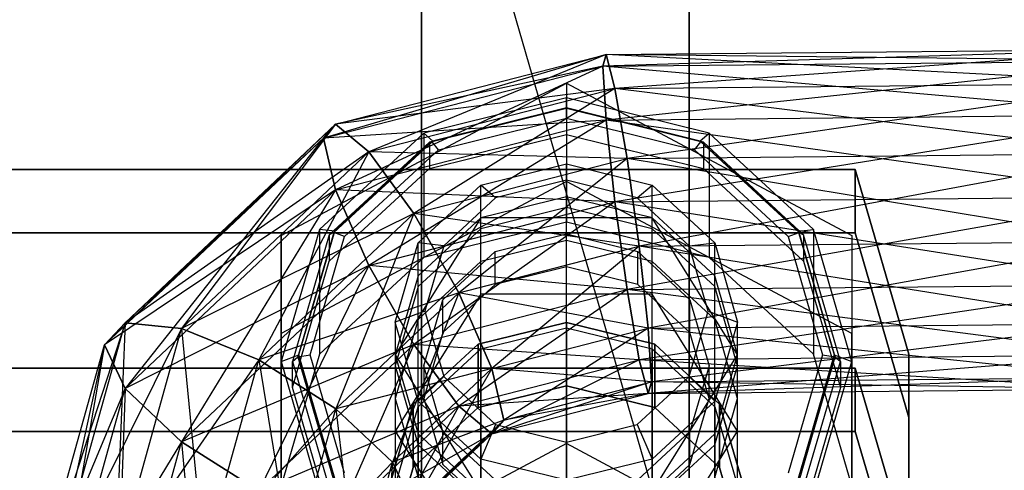
# Model space of a CAD drawing. Extents: x -3050 to 3050, y -1886 to 1880.
# Drawn here: x -1012 to -994, y -381 to -373 of the extents above; entities that cross this region are included whole.
import ezdxf

# ---------------------------------------------------------------- set-up
doc = ezdxf.new("R2010")
doc.units = 0

msp = doc.modelspace()

# ---------------------------------------------------------------- linework, layer by layer
at = {"color": 0}
for p, q in [((-1000, -293.449314, 1208.449314), (-1000, -383.410006, 1073.813624)), ((-1000, -383.410006, 756.186376), (-1000, -293.449314, 621.550686)), ((-1004.689111, -305.823683, 1220.823683), (-1004.689111, -399.577898, 1080.510584)), ((-1004.689111, -399.577898, 749.489415), (-1004.689111, -305.823683, 609.176317)), ((-1004.689111, -367.242114, 1067.116664), (-1000, -383.410006, 1073.813624)), ((-1004.689111, -367.242114, 1067.116664), (-1004.689111, -397.5, 915)), ((-1004.689111, -397.5, 915), (-1004.689111, -367.242114, 762.883336)), ((-1004.689111, -367.242114, 762.883336), (-1000, -383.410006, 756.186376)), ((-1001.455446, -373.554917, 1071.355101), (-1006.406483, -375.02054, 1070.338594)), ((-1006.19467, -374.777408, 758.138526), (-1001.455446, -373.554917, 758.644899)), ((-1006.19467, -374.777408, 1071.861474), (-1001.455446, -373.554917, 1071.355101)), ((-1001.455446, -373.554917, 758.644899), (-1005.615985, -375.261211, 756.74958)), ((-991.771891, -373.461227, 1071.316293), (-1001.512567, -373.758145, 1069.815693)), ((-1001.455446, -373.554917, 758.644899), (-1001.512567, -373.758145, 760.184307)), ((-1001.512567, -373.758145, 1069.815693), (-1001.455446, -373.554917, 1071.355101)), ((-1001.455446, -373.554917, 758.644899), (-991.771891, -373.461227, 758.683707)), ((-1001.455446, -373.554917, 1071.355101), (-991.771891, -373.461227, 1071.316293)), ((-1001.299391, -374.147737, 757.210795), (-1001.455446, -373.554917, 758.644899)), ((-991.723188, -373.663431, 760.223539), (-1001.455446, -373.554917, 758.644899)), ((-1001.455446, -373.554917, 1071.355101), (-1001.299391, -374.147737, 1072.789205)), ((-991.904949, -374.056844, 1072.751555), (-1001.455446, -373.554917, 1071.355101)), ((-991.771891, -373.461227, 758.683707), (-1001.299391, -374.147737, 757.210795)), ((-1001.512567, -373.758145, 760.184307), (-991.723188, -373.663431, 760.223539)), ((-1001.512567, -373.758145, 1069.815693), (-991.723188, -373.663431, 1069.776461)), ((-991.723188, -373.663431, 1069.776461), (-1001.455446, -374.702967, 1068.583463)), ((-1006.406483, -375.02054, 759.661406), (-1001.512567, -373.758145, 760.184307)), ((-1006.406483, -375.02054, 1070.338594), (-1001.512567, -373.758145, 1069.815693)), ((-1001.512567, -373.758145, 760.184307), (-1006.19467, -374.777408, 758.138526)), ((-1001.512567, -373.758145, 1069.815693), (-1006.19467, -375.925459, 1069.089835)), ((-1001.512567, -373.758145, 760.184307), (-1001.455446, -374.702967, 761.416537)), ((-991.771891, -374.609277, 761.455345), (-1001.512567, -373.758145, 760.184307)), ((-1001.455446, -374.702967, 1068.583463), (-1001.512567, -373.758145, 1069.815693)), ((-1007.15, -376.724819, 747.590352), (-1002.15, -374.057809, 748.695064)), ((-1002.15, -374.057809, 748.695064), (-997.15, -376.724819, 747.590352)), ((-1002.15, -374.057809, 748.695064), (-1002.15, -375.779884, 752.852522)), ((-1001.299391, -374.147737, 757.210795), (-991.904949, -374.056844, 757.248445)), ((-1001.299391, -374.147737, 1072.789205), (-991.904949, -374.056844, 1072.751555)), ((-991.904949, -374.056844, 757.248445), (-1001.086215, -375.377761, 756.266264)), ((-1001.299391, -374.147737, 1072.789205), (-1006.19467, -374.777408, 1071.861474)), ((-1005.615985, -375.261211, 756.74958), (-1001.299391, -374.147737, 757.210795)), ((-1005.615985, -375.261211, 1073.25042), (-1001.299391, -374.147737, 1072.789205)), ((-1001.299391, -374.147737, 757.210795), (-1004.825488, -376.342313, 755.866733)), ((-1001.086215, -375.377761, 756.266264), (-1001.299391, -374.147737, 757.210795)), ((-1001.299391, -374.147737, 1072.789205), (-1001.086215, -375.377761, 1073.733736)), ((-992.086709, -375.290689, 1073.69767), (-1001.299391, -374.147737, 1072.789205)), ((-1002.15, -374.313212, 1082.709598), (-1004.65, -374.932094, 1082.965947)), ((-1002.15, -374.313212, 1082.709598), (-1002.15, -376.494508, 1077.443484)), ((-999.65, -374.932094, 1082.965947), (-1002.15, -374.313212, 1082.709598)), ((-1002.15, -374.485348, 1083.105617), (-1002.15, -374.313212, 1082.709598)), ((-1002.15, -374.497988, 747.213866), (-1004.55, -375.092115, 746.96777)), ((-1002.15, -374.500852, 746.983069), (-1004.504516, -375.083719, 746.741638)), ((-1004.494709, -375.065787, 1083.346042), (-1002.15, -374.485348, 1083.105617)), ((-1002.15, -374.485348, 1083.105617), (-999.805291, -375.065787, 1083.346042)), ((-1002.15, -374.497988, 747.213866), (-1002.15, -374.957208, 748.322521)), ((-999.75, -375.092115, 746.96777), (-1002.15, -374.497988, 747.213866)), ((-1002.15, -374.500852, 746.983069), (-1002.15, -374.497988, 747.213866)), ((-999.795484, -375.083719, 746.741638), (-1002.15, -374.500852, 746.983069)), ((-1002.15, -374.670124, 746.817847), (-1002.15, -374.500852, 746.983069)), ((-1001.455446, -374.702967, 761.416537), (-1006.406483, -375.02054, 759.661406)), ((-1006.19467, -375.925459, 760.910165), (-1001.455446, -374.702967, 761.416537)), ((-1006.19467, -375.925459, 1069.089835), (-1001.455446, -374.702967, 1068.583463)), ((-1001.455446, -374.702967, 1068.583463), (-1005.615985, -377.249692, 1068.449801)), ((-1004.394709, -375.225808, 746.587675), (-1002.15, -374.670124, 746.817847)), ((-1002.15, -374.670124, 746.817847), (-999.905291, -375.225808, 746.587675)), ((-1001.455446, -374.702967, 761.416537), (-991.771891, -374.609277, 761.455345)), ((-1001.455446, -374.702967, 1068.583463), (-991.771891, -374.609277, 1068.544655)), ((-1001.455446, -374.702967, 761.416537), (-1001.299391, -376.136219, 762.011414)), ((-991.904949, -376.045326, 762.049063), (-1001.455446, -374.702967, 761.416537)), ((-1001.299391, -376.136219, 1067.988586), (-1001.455446, -374.702967, 1068.583463)), ((-991.771891, -374.609277, 1068.544655), (-1001.299391, -376.136219, 1067.988586)), ((-1006.19467, -374.777408, 1071.861474), (-1010.247621, -378.644403, 1071.839647)), ((-1009.885108, -378.259095, 756.696364), (-1006.19467, -374.777408, 758.138526)), ((-1009.885108, -378.259095, 1073.303636), (-1006.19467, -374.777408, 1071.861474)), ((-1006.19467, -374.777408, 758.138526), (-1008.894701, -378.354465, 755.468312)), ((-1004.65, -374.932094, 1082.965947), (-1006.480127, -376.622911, 1083.666306)), ((-1006.19467, -374.777408, 758.138526), (-1006.406483, -375.02054, 759.661406)), ((-1006.406483, -375.02054, 1070.338594), (-1006.19467, -374.777408, 1071.861474)), ((-1005.615985, -375.261211, 756.74958), (-1006.19467, -374.777408, 758.138526)), ((-1006.19467, -374.777408, 1071.861474), (-1005.615985, -375.261211, 1073.25042)), ((-1004.65, -374.932094, 1082.965947), (-1004.65, -377.11339, 1077.699834)), ((-1004.494709, -375.065787, 1083.346042), (-1004.65, -374.932094, 1082.965947)), ((-999.805291, -375.065787, 1083.346042), (-999.65, -374.932094, 1082.965947)), ((-999.65, -374.932094, 1082.965947), (-999.65, -377.11339, 1077.699834)), ((-997.819873, -376.622911, 1083.666306), (-999.65, -374.932094, 1082.965947)), ((-1010.247621, -378.644403, 758.160353), (-1006.406483, -375.02054, 759.661406)), ((-1010.247621, -378.644403, 1071.839647), (-1006.406483, -375.02054, 1070.338594)), ((-1006.406483, -375.02054, 759.661406), (-1009.885108, -378.259095, 756.696364)), ((-1006.406483, -375.02054, 1070.338594), (-1009.885108, -379.407146, 1070.531997)), ((-1006.406483, -375.02054, 759.661406), (-1006.19467, -375.925459, 760.910165)), ((-1006.19467, -375.925459, 1069.089835), (-1006.406483, -375.02054, 1070.338594)), ((-1004.55, -375.092115, 746.96777), (-1006.306922, -376.715299, 746.295425)), ((-1004.504516, -375.083719, 746.741638), (-1006.228142, -376.676141, 746.082035)), ((-1006.211154, -376.651577, 1084.002898), (-1004.494709, -375.065787, 1083.346042)), ((-1004.55, -375.551335, 748.076426), (-1002.15, -374.957208, 748.322521)), ((-1004.504516, -375.083719, 746.741638), (-1004.55, -375.092115, 746.96777)), ((-1004.55, -375.092115, 746.96777), (-1004.55, -375.551335, 748.076426)), ((-1004.394709, -375.225808, 746.587675), (-1004.504516, -375.083719, 746.741638)), ((-1002.15, -374.957208, 748.322521), (-999.75, -375.551335, 748.076426)), ((-999.905291, -375.225808, 746.587675), (-999.795484, -375.083719, 746.741638)), ((-999.805291, -375.065787, 1083.346042), (-998.088846, -376.651577, 1084.002898)), ((-999.795484, -375.083719, 746.741638), (-999.75, -375.092115, 746.96777)), ((-998.071858, -376.676141, 746.082035), (-999.795484, -375.083719, 746.741638)), ((-999.75, -375.092115, 746.96777), (-999.75, -375.551335, 748.076426)), ((-997.993078, -376.715299, 746.295425), (-999.75, -375.092115, 746.96777)), ((-1005.615985, -375.261211, 1073.25042), (-1009.885108, -378.259095, 1073.303636)), ((-1008.894701, -378.354465, 755.468312), (-1005.615985, -375.261211, 756.74958)), ((-1008.894701, -378.354465, 1074.531688), (-1005.615985, -375.261211, 1073.25042)), ((-1005.615985, -375.261211, 756.74958), (-1007.541781, -378.904958, 754.805251)), ((-1006.037949, -376.743964, 745.958834), (-1004.394709, -375.225808, 746.587675)), ((-1004.825488, -376.342313, 755.866733), (-1005.615985, -375.261211, 756.74958)), ((-1005.615985, -375.261211, 1073.25042), (-1004.825488, -376.342313, 1074.133267)), ((-1001.086215, -375.377761, 1073.733736), (-1005.615985, -375.261211, 1073.25042)), ((-999.905291, -375.225808, 746.587675), (-998.262051, -376.743964, 745.958834)), ((-1004.825488, -376.342313, 755.866733), (-1001.086215, -375.377761, 756.266264)), ((-1004.825488, -376.342313, 1074.133267), (-1001.086215, -375.377761, 1073.733736)), ((-1001.086215, -375.377761, 756.266264), (-1004.03499, -377.731034, 755.726545)), ((-1001.086215, -375.377761, 756.266264), (-992.086709, -375.290689, 756.30233)), ((-1001.086215, -375.377761, 1073.733736), (-992.086709, -375.290689, 1073.69767)), ((-1000.87304, -376.915403, 756.064391), (-1001.086215, -375.377761, 756.266264)), ((-1001.086215, -375.377761, 1073.733736), (-1000.87304, -376.915403, 1073.935609)), ((-992.268469, -376.832152, 1073.901126), (-1001.086215, -375.377761, 1073.733736)), ((-992.086709, -375.290689, 756.30233), (-1000.87304, -376.915403, 756.064391)), ((-997.087822, -375.570628, 752.939199), (-1018.15, -375.570628, 752.939199)), ((-1018.15, -375.570628, 1077.060801), (-997.087822, -375.570628, 1077.060801)), ((-1006.306922, -377.174519, 747.404081), (-1004.55, -375.551335, 748.076426)), ((-1003.65, -375.84347, 744.708243), (-1002.15, -375.472141, 744.862052)), ((-1002.15, -382.934468, 762.877703), (-1002.15, -375.472141, 744.862052)), ((-1002.15, -375.472141, 744.862052), (-1000.65, -375.84347, 744.708243)), ((-1002.15, -375.759035, 744.202021), (-1002.15, -375.472141, 744.862052)), ((-999.75, -375.551335, 748.076426), (-997.993078, -377.174519, 747.404081)), ((-996.15, -378.804207, 751.599807), (-997.087822, -375.570628, 752.939199)), ((-997.087822, -376.68041, 755.61845), (-997.087822, -375.570628, 752.939199)), ((-997.087822, -375.570628, 1077.060801), (-996.15, -378.804207, 1078.400193)), ((-997.087822, -375.570628, 1077.060801), (-997.087822, -376.68041, 1074.38155)), ((-1002.15, -375.779884, 752.852522), (-1007.15, -378.446895, 751.74781)), ((-1002.15, -375.759035, 744.202021), (-1003.391181, -376.066292, 744.074751)), ((-1000.908819, -376.066292, 744.074751), (-1002.15, -375.759035, 744.202021)), ((-997.15, -378.446895, 751.74781), (-1002.15, -375.779884, 752.852522)), ((-1006.19467, -375.925459, 760.910165), (-1010.247621, -378.644403, 758.160353)), ((-1009.885108, -379.407146, 759.468003), (-1006.19467, -375.925459, 760.910165)), ((-1009.885108, -379.407146, 1070.531997), (-1006.19467, -375.925459, 1069.089835)), ((-1006.19467, -375.925459, 1069.089835), (-1008.894701, -380.342946, 1069.731069)), ((-1006.19467, -375.925459, 760.910165), (-1005.615985, -377.249692, 761.550199)), ((-1001.299391, -376.136219, 762.011414), (-1006.19467, -375.925459, 760.910165)), ((-1005.615985, -377.249692, 1068.449801), (-1006.19467, -375.925459, 1069.089835)), ((-1004.748076, -376.85796, 744.288027), (-1003.65, -375.84347, 744.708243)), ((-1003.65, -383.305797, 762.723893), (-1003.65, -375.84347, 744.708243)), ((-1003.391181, -376.066292, 744.074751), (-1003.65, -375.84347, 744.708243)), ((-1000.908819, -376.066292, 744.074751), (-1000.65, -375.84347, 744.708243)), ((-1000.65, -383.305797, 762.723893), (-1000.65, -375.84347, 744.708243)), ((-1000.65, -375.84347, 744.708243), (-999.551924, -376.85796, 744.288027)), ((-1005.615985, -377.249692, 761.550199), (-1001.299391, -376.136219, 762.011414)), ((-1005.615985, -377.249692, 1068.449801), (-1001.299391, -376.136219, 1067.988586)), ((-1001.299391, -376.136219, 1067.988586), (-1004.825488, -378.638413, 1068.589989)), ((-1003.391181, -376.066292, 744.074751), (-1004.299788, -376.905736, 743.727042)), ((-1002.15, -376.046166, 746.247871), (-1003.65, -376.417495, 746.094062)), ((-1000.65, -376.417495, 746.094062), (-1002.15, -376.046166, 746.247871)), ((-1002.15, -376.237508, 746.709811), (-1002.15, -376.046166, 746.247871)), ((-1001.299391, -376.136219, 762.011414), (-991.904949, -376.045326, 762.049063)), ((-1001.299391, -376.136219, 1067.988586), (-991.904949, -376.045326, 1067.950937)), ((-1001.299391, -376.136219, 762.011414), (-1001.086215, -377.673861, 761.809541)), ((-992.086709, -377.586789, 761.845608), (-1001.299391, -376.136219, 762.011414)), ((-1001.086215, -377.673861, 1068.190459), (-1001.299391, -376.136219, 1067.988586)), ((-991.904949, -376.045326, 1067.950937), (-1001.086215, -377.673861, 1068.190459)), ((-1000.000212, -376.905736, 743.727042), (-1000.908819, -376.066292, 744.074751)), ((-1002.15, -376.237508, 746.709811), (-1003.65, -376.608837, 746.556002)), ((-1000.65, -376.608837, 746.556002), (-1002.15, -376.237508, 746.709811)), ((-1004.825488, -376.342313, 1074.133267), (-1008.894701, -378.354465, 1074.531688)), ((-1007.541781, -378.904958, 754.805251), (-1004.825488, -376.342313, 755.866733)), ((-1007.541781, -378.904958, 1075.194749), (-1004.825488, -376.342313, 1074.133267)), ((-1004.825488, -376.342313, 755.866733), (-1006.18886, -379.76307, 754.884849)), ((-1003.65, -376.417495, 1083.905938), (-1005.15, -378.817805, 1084.900179)), ((-1004.03499, -377.731034, 755.726545), (-1004.825488, -376.342313, 755.866733)), ((-1004.825488, -376.342313, 1074.133267), (-1004.03499, -377.731034, 1074.273454)), ((-1000.87304, -376.915403, 1073.935609), (-1004.825488, -376.342313, 1074.133267)), ((-1003.65, -376.417495, 746.094062), (-1004.748076, -377.431986, 745.673846)), ((-1003.65, -376.608837, 746.556002), (-1003.65, -376.417495, 746.094062)), ((-1000.65, -376.417495, 1083.905938), (-1003.65, -376.417495, 1083.905938)), ((-1003.65, -377.756887, 1080.67236), (-1003.65, -376.417495, 1083.905938)), ((-999.551924, -377.431986, 745.673846), (-1000.65, -376.417495, 746.094062)), ((-1000.65, -376.608837, 746.556002), (-1000.65, -376.417495, 746.094062)), ((-999.15, -378.817805, 1084.900179), (-1000.65, -376.417495, 1083.905938)), ((-1000.65, -377.756887, 1080.67236), (-1000.65, -376.417495, 1083.905938)), ((-1006.480127, -376.622911, 1083.666306), (-1007.15, -378.93261, 1084.623015)), ((-1006.839417, -378.817805, 1084.900179), (-1006.211154, -376.651577, 1084.002898)), ((-1006.480127, -376.622911, 1083.666306), (-1006.480127, -378.804207, 1078.400193)), ((-1006.211154, -376.651577, 1084.002898), (-1006.480127, -376.622911, 1083.666306)), ((-1003.65, -376.608837, 746.556002), (-1004.748076, -377.623327, 746.135786)), ((-1002.15, -376.494508, 1077.443484), (-1004.65, -377.11339, 1077.699834)), ((-999.65, -377.11339, 1077.699834), (-1002.15, -376.494508, 1077.443484)), ((-999.551924, -377.623327, 746.135786), (-1000.65, -376.608837, 746.556002)), ((-998.088846, -376.651577, 1084.002898), (-997.819873, -376.622911, 1083.666306)), ((-998.088846, -376.651577, 1084.002898), (-997.460583, -378.817805, 1084.900179)), ((-997.819873, -376.622911, 1083.666306), (-997.819873, -378.804207, 1078.400193)), ((-997.15, -378.93261, 1084.623015), (-997.819873, -376.622911, 1083.666306)), ((-1015.15, -376.68041, 755.61845), (-997.087822, -376.68041, 755.61845)), ((-997.087822, -376.68041, 1074.38155), (-1015.15, -376.68041, 1074.38155)), ((-1007.15, -382.05884, 745.380929), (-1007.15, -376.724819, 747.590352)), ((-1007.15, -376.724819, 747.590352), (-1007.15, -378.446895, 751.74781)), ((-1006.306922, -376.715299, 746.295425), (-1006.95, -378.93261, 745.376985)), ((-1006.228142, -376.676141, 746.082035), (-1006.859032, -378.85143, 745.181001)), ((-1006.639417, -378.817805, 745.099821), (-1006.037949, -376.743964, 745.958834)), ((-1006.228142, -376.676141, 746.082035), (-1006.306922, -376.715299, 746.295425)), ((-1006.306922, -376.715299, 746.295425), (-1006.306922, -377.174519, 747.404081)), ((-1006.037949, -376.743964, 745.958834), (-1006.228142, -376.676141, 746.082035)), ((-1002.15, -376.811533, 748.095631), (-1003.65, -377.182862, 747.941821)), ((-1003.4, -377.008889, 746.390295), (-1002.15, -376.699448, 746.51847)), ((-1002.15, -377.273473, 747.904289), (-1002.15, -376.699448, 746.51847)), ((-1002.15, -376.699448, 746.51847), (-1000.9, -377.008889, 746.390295)), ((-1000.65, -377.182862, 747.941821), (-1002.15, -376.811533, 748.095631)), ((-1002.15, -378.342267, 751.791149), (-1002.15, -376.811533, 748.095631)), ((-1000.87304, -376.915403, 756.064391), (-992.268469, -376.832152, 756.098874)), ((-1000.87304, -376.915403, 1073.935609), (-992.268469, -376.832152, 1073.901126)), ((-992.268469, -376.832152, 756.098874), (-1000.716985, -378.348654, 756.659268)), ((-998.262051, -376.743964, 745.958834), (-998.071858, -376.676141, 746.082035)), ((-998.262051, -376.743964, 745.958834), (-997.660583, -378.817805, 745.099821)), ((-998.071858, -376.676141, 746.082035), (-997.993078, -376.715299, 746.295425)), ((-997.440968, -378.85143, 745.181001), (-998.071858, -376.676141, 746.082035)), ((-997.993078, -376.715299, 746.295425), (-997.993078, -377.174519, 747.404081)), ((-997.35, -378.93261, 745.376985), (-997.993078, -376.715299, 746.295425)), ((-997.15, -376.724819, 747.590352), (-997.15, -382.05884, 745.380929)), ((-997.15, -376.724819, 747.590352), (-997.15, -378.446895, 751.74781)), ((-997.087822, -376.68041, 755.61845), (-996.15, -379.913989, 754.279058)), ((-996.15, -379.913989, 1075.720942), (-997.087822, -376.68041, 1074.38155)), ((-1005.15, -378.24378, 743.714002), (-1004.748076, -376.85796, 744.288027)), ((-1004.748076, -384.320287, 762.303678), (-1004.748076, -376.85796, 744.288027)), ((-1004.299788, -376.905736, 743.727042), (-1004.748076, -376.85796, 744.288027)), ((-1004.299788, -376.905736, 743.727042), (-1004.632362, -378.052438, 743.252062)), ((-1004.315064, -377.854297, 746.040115), (-1003.4, -377.008889, 746.390295)), ((-1004.03499, -377.731034, 755.726545), (-1000.87304, -376.915403, 756.064391)), ((-1004.03499, -377.731034, 1074.273454), (-1000.87304, -376.915403, 1073.935609)), ((-1000.87304, -376.915403, 756.064391), (-1003.456306, -379.055267, 756.366579)), ((-1003.4, -377.582914, 747.776114), (-1003.4, -377.008889, 746.390295)), ((-1000.9, -377.582914, 747.776114), (-1000.9, -377.008889, 746.390295)), ((-1000.9, -377.008889, 746.390295), (-999.984936, -377.854297, 746.040115)), ((-1000.716985, -378.348654, 756.659268), (-1000.87304, -376.915403, 756.064391)), ((-1000.87304, -376.915403, 1073.935609), (-1000.716985, -378.348654, 1073.340732)), ((-992.401527, -378.268201, 1073.307407), (-1000.87304, -376.915403, 1073.935609)), ((-1000.000212, -376.905736, 743.727042), (-999.551924, -376.85796, 744.288027)), ((-999.667638, -378.052438, 743.252062), (-1000.000212, -376.905736, 743.727042)), ((-999.551924, -384.320287, 762.303678), (-999.551924, -376.85796, 744.288027)), ((-999.551924, -376.85796, 744.288027), (-999.15, -378.24378, 743.714002)), ((-1006.95, -379.39183, 746.48564), (-1006.306922, -377.174519, 747.404081)), ((-1004.65, -377.11339, 1077.699834), (-1006.480127, -378.804207, 1078.400193)), ((-1003.65, -377.182862, 747.941821), (-1004.748076, -378.197352, 747.521605)), ((-1003.65, -378.713596, 751.637339), (-1003.65, -377.182862, 747.941821)), ((-999.551924, -378.197352, 747.521605), (-1000.65, -377.182862, 747.941821)), ((-1000.65, -378.713596, 751.637339), (-1000.65, -377.182862, 747.941821)), ((-997.819873, -378.804207, 1078.400193), (-999.65, -377.11339, 1077.699834)), ((-997.993078, -377.174519, 747.404081), (-997.35, -379.39183, 746.48564)), ((-1005.615985, -377.249692, 761.550199), (-1009.885108, -379.407146, 759.468003)), ((-1008.894701, -380.342946, 760.268931), (-1005.615985, -377.249692, 761.550199)), ((-1008.894701, -380.342946, 1069.731069), (-1005.615985, -377.249692, 1068.449801)), ((-1005.615985, -377.249692, 1068.449801), (-1007.541781, -381.201058, 1069.651472)), ((-1005.615985, -377.249692, 761.550199), (-1004.825488, -378.638413, 761.410011)), ((-1001.086215, -377.673861, 761.809541), (-1005.615985, -377.249692, 761.550199)), ((-1004.825488, -378.638413, 1068.589989), (-1005.615985, -377.249692, 1068.449801)), ((-1002.15, -377.273473, 747.904289), (-1003.4, -377.582914, 747.776114)), ((-1000.9, -377.582914, 747.776114), (-1002.15, -377.273473, 747.904289)), ((-1004.748076, -377.431986, 745.673846), (-1005.15, -378.817805, 745.099821)), ((-1004.748076, -377.623327, 746.135786), (-1004.748076, -377.431986, 745.673846)), ((-999.15, -378.817805, 745.099821), (-999.551924, -377.431986, 745.673846)), ((-999.551924, -377.623327, 746.135786), (-999.551924, -377.431986, 745.673846)), ((-1004.748076, -377.623327, 746.135786), (-1005.15, -379.009147, 745.561761)), ((-1004.825488, -378.638413, 761.410011), (-1001.086215, -377.673861, 761.809541)), ((-1004.825488, -378.638413, 1068.589989), (-1001.086215, -377.673861, 1068.190459)), ((-1003.4, -377.582914, 747.776114), (-1004.315064, -378.428322, 747.425935)), ((-1001.086215, -377.673861, 1068.190459), (-1004.03499, -379.719515, 1069.472836)), ((-1001.086215, -377.673861, 761.809541), (-992.086709, -377.586789, 761.845608)), ((-1001.086215, -377.673861, 1068.190459), (-992.086709, -377.586789, 1068.154392)), ((-1001.086215, -377.673861, 761.809541), (-1000.87304, -378.903884, 760.86501)), ((-992.268469, -378.820633, 760.899493), (-1001.086215, -377.673861, 761.809541)), ((-1000.87304, -378.903884, 1069.13499), (-1001.086215, -377.673861, 1068.190459)), ((-999.984936, -378.428322, 747.425935), (-1000.9, -377.582914, 747.776114)), ((-992.086709, -377.586789, 1068.154392), (-1000.87304, -378.903884, 1069.13499)), ((-999.15, -379.009147, 745.561761), (-999.551924, -377.623327, 746.135786)), ((-1004.03499, -377.731034, 1074.273454), (-1007.541781, -378.904958, 1075.194749)), ((-1006.18886, -379.76307, 754.884849), (-1004.03499, -377.731034, 755.726545)), ((-1006.18886, -379.76307, 1075.115151), (-1004.03499, -377.731034, 1074.273454)), ((-1004.03499, -377.731034, 755.726545), (-1005.198454, -380.69887, 755.685776)), ((-1003.65, -377.756887, 1080.67236), (-1005.15, -380.157197, 1081.6666)), ((-1004.65, -379.009147, 745.561761), (-1004.315064, -377.854297, 746.040115)), ((-1004.315064, -378.428322, 747.425935), (-1004.315064, -377.854297, 746.040115)), ((-1003.456306, -379.055267, 756.366579), (-1004.03499, -377.731034, 755.726545)), ((-1004.03499, -377.731034, 1074.273454), (-1003.456306, -379.055267, 1073.633421)), ((-1000.716985, -378.348654, 1073.340732), (-1004.03499, -377.731034, 1074.273454)), ((-1000.65, -377.756887, 1080.67236), (-1003.65, -377.756887, 1080.67236)), ((-999.15, -380.157197, 1081.6666), (-1000.65, -377.756887, 1080.67236)), ((-999.984936, -378.428322, 747.425935), (-999.984936, -377.854297, 746.040115)), ((-999.984936, -377.854297, 746.040115), (-999.65, -379.009147, 745.561761)), ((-1004.632362, -378.052438, 743.252062), (-1005.15, -378.24378, 743.714002)), ((-1004.748076, -378.197352, 747.521605), (-1005.15, -379.583172, 746.94758)), ((-1004.748076, -379.728086, 751.217124), (-1004.748076, -378.197352, 747.521605)), ((-1004.632362, -378.052438, 743.252062), (-1004.299788, -379.19914, 742.777083)), ((-1000.000212, -379.19914, 742.777083), (-999.667638, -378.052438, 743.252062)), ((-999.667638, -378.052438, 743.252062), (-999.15, -378.24378, 743.714002)), ((-999.15, -379.583172, 746.94758), (-999.551924, -378.197352, 747.521605)), ((-999.551924, -379.728086, 751.217124), (-999.551924, -378.197352, 747.521605)), ((-1009.885108, -378.259095, 1073.303636), (-1011.612924, -383.557135, 1073.874567)), ((-1011.196845, -382.979085, 754.741281), (-1009.885108, -378.259095, 756.696364)), ((-1011.196845, -382.979085, 1075.258719), (-1009.885108, -378.259095, 1073.303636)), ((-1008.894701, -378.354465, 1074.531688), (-1011.196845, -382.979085, 1075.258719)), ((-1009.885108, -378.259095, 756.696364), (-1010.247621, -378.644403, 758.160353)), ((-1010.247621, -378.644403, 1071.839647), (-1009.885108, -378.259095, 1073.303636)), ((-1009.885108, -378.259095, 756.696364), (-1010.060095, -382.547871, 753.731346)), ((-1010.060095, -382.547871, 753.731346), (-1008.894701, -378.354465, 755.468312)), ((-1010.060095, -382.547871, 1076.268654), (-1008.894701, -378.354465, 1074.531688)), ((-1008.894701, -378.354465, 755.468312), (-1009.885108, -378.259095, 756.696364)), ((-1009.885108, -378.259095, 1073.303636), (-1008.894701, -378.354465, 1074.531688)), ((-1007.541781, -378.904958, 754.805251), (-1008.894701, -378.354465, 755.468312)), ((-1008.894701, -378.354465, 755.468312), (-1008.507266, -382.379037, 753.36624)), ((-1008.894701, -378.354465, 1074.531688), (-1007.541781, -378.904958, 1075.194749)), ((-1004.748076, -379.629599, 743.139977), (-1005.15, -378.24378, 743.714002)), ((-1005.15, -378.24378, 743.714002), (-1005.15, -385.706107, 761.729653)), ((-1003.7, -378.633586, 751.67048), (-1002.15, -378.249879, 751.829417)), ((-1002.15, -378.249879, 1078.170583), (-1003.7, -378.633586, 1078.32952)), ((-1003.65, -378.713596, 751.637339), (-1002.15, -378.342267, 751.791149)), ((-1003.65, -378.713596, 1078.362661), (-1002.15, -378.342267, 1078.208851)), ((-1003.456306, -379.055267, 756.366579), (-1000.716985, -378.348654, 756.659268)), ((-1003.456306, -379.055267, 1073.633421), (-1000.716985, -378.348654, 1073.340732)), ((-1000.716985, -378.348654, 756.659268), (-1003.244492, -379.960186, 757.615338)), ((-1002.15, -378.249879, 751.829417), (-1000.6, -378.633586, 751.67048)), ((-1002.15, -378.249879, 751.829417), (-1002.15, -379.359661, 754.508668)), ((-1000.6, -378.633586, 1078.32952), (-1002.15, -378.249879, 1078.170583)), ((-1002.15, -379.359661, 1075.491332), (-1002.15, -378.249879, 1078.170583)), ((-1002.15, -378.342267, 751.791149), (-1000.65, -378.713596, 751.637339)), ((-1002.15, -378.342267, 1078.208851), (-1000.65, -378.713596, 1078.362661)), ((-1002.15, -378.342267, 1078.208851), (-1002.15, -385.804594, 1060.1932)), ((-1000.716985, -378.348654, 756.659268), (-992.401527, -378.268201, 756.692593)), ((-1000.716985, -378.348654, 1073.340732), (-992.401527, -378.268201, 1073.307407)), ((-1000.659864, -379.293476, 757.891498), (-1000.716985, -378.348654, 756.659268)), ((-1000.716985, -378.348654, 1073.340732), (-1000.659864, -379.293476, 1072.108502)), ((-992.450229, -379.214047, 1072.075601), (-1000.716985, -378.348654, 1073.340732)), ((-992.401527, -378.268201, 756.692593), (-1000.659864, -379.293476, 757.891498)), ((-999.15, -378.24378, 743.714002), (-999.551924, -379.629599, 743.139977)), ((-999.15, -385.706107, 761.729653), (-999.15, -378.24378, 743.714002)), ((-1007.15, -378.446895, 751.74781), (-1007.15, -383.780916, 749.538386)), ((-1004.315064, -378.428322, 747.425935), (-1004.65, -379.583172, 746.94758)), ((-999.65, -379.583172, 746.94758), (-999.984936, -378.428322, 747.425935)), ((-997.15, -383.780916, 749.538386), (-997.15, -378.446895, 751.74781)), ((-1011.612924, -383.557135, 756.125433), (-1010.247621, -378.644403, 758.160353)), ((-1011.612924, -383.557135, 1073.874567), (-1010.247621, -378.644403, 1071.839647)), ((-1010.247621, -378.644403, 758.160353), (-1011.196845, -382.979085, 754.741281)), ((-1010.247621, -378.644403, 1071.839647), (-1011.196845, -384.127135, 1072.487081)), ((-1010.247621, -378.644403, 758.160353), (-1009.885108, -379.407146, 759.468003)), ((-1009.885108, -379.407146, 1070.531997), (-1010.247621, -378.644403, 1071.839647)), ((-1004.825488, -378.638413, 761.410011), (-1008.894701, -380.342946, 760.268931)), ((-1007.541781, -381.201058, 760.348528), (-1004.825488, -378.638413, 761.410011)), ((-1007.541781, -381.201058, 1069.651472), (-1004.825488, -378.638413, 1068.589989)), ((-1004.825488, -378.638413, 1068.589989), (-1006.18886, -381.751551, 1070.314532)), ((-1004.834679, -379.681892, 751.236258), (-1003.7, -378.633586, 751.67048)), ((-1003.7, -378.633586, 1078.32952), (-1004.834679, -379.681892, 1078.763742)), ((-1004.825488, -378.638413, 761.410011), (-1004.03499, -379.719515, 760.527164)), ((-1000.87304, -378.903884, 760.86501), (-1004.825488, -378.638413, 761.410011)), ((-1004.03499, -379.719515, 1069.472836), (-1004.825488, -378.638413, 1068.589989)), ((-1004.748076, -379.728086, 751.217124), (-1003.65, -378.713596, 751.637339)), ((-1004.748076, -379.728086, 1078.782876), (-1003.65, -378.713596, 1078.362661)), ((-1003.7, -378.633586, 751.67048), (-1003.7, -379.743368, 754.349731)), ((-1003.7, -379.743368, 1075.650269), (-1003.7, -378.633586, 1078.32952)), ((-1003.65, -378.713596, 1078.362661), (-1003.65, -386.175923, 1060.34701)), ((-1000.65, -378.713596, 751.637339), (-999.551924, -379.728086, 751.217124)), ((-1000.65, -378.713596, 1078.362661), (-999.551924, -379.728086, 1078.782876)), ((-1000.65, -378.713596, 1078.362661), (-1000.65, -386.175923, 1060.34701)), ((-1000.6, -378.633586, 751.67048), (-999.465321, -379.681892, 751.236258)), ((-1000.6, -378.633586, 751.67048), (-1000.6, -379.743368, 754.349731)), ((-999.465321, -379.681892, 1078.763742), (-1000.6, -378.633586, 1078.32952)), ((-1000.6, -379.743368, 1075.650269), (-1000.6, -378.633586, 1078.32952)), ((-1007.541781, -378.904958, 1075.194749), (-1010.060095, -382.547871, 1076.268654)), ((-1008.507266, -382.379037, 753.36624), (-1007.541781, -378.904958, 754.805251)), ((-1008.507266, -382.379037, 1076.63376), (-1007.541781, -378.904958, 1075.194749)), ((-1006.18886, -379.76307, 754.884849), (-1007.541781, -378.904958, 754.805251)), ((-1007.541781, -378.904958, 754.805251), (-1006.954437, -382.517823, 753.743793)), ((-1007.541781, -378.904958, 1075.194749), (-1006.18886, -379.76307, 1075.115151)), ((-1006.480127, -378.804207, 1078.400193), (-1007.15, -381.113905, 1079.356902)), ((-1007.15, -378.93261, 1084.623015), (-1006.839417, -378.817805, 1084.900179)), ((-1006.95, -378.93261, 745.376985), (-1006.859032, -378.85143, 745.181001)), ((-1006.859032, -378.85143, 745.181001), (-1006.639417, -378.817805, 745.099821)), ((-1006.859032, -378.85143, 745.181001), (-1006.228142, -381.02672, 744.279966)), ((-1006.211154, -380.984033, 1085.79746), (-1006.839417, -378.817805, 1084.900179)), ((-1006.037949, -380.891645, 744.240808), (-1006.639417, -378.817805, 745.099821)), ((-1005.15, -378.817805, 745.099821), (-1004.748076, -380.203624, 744.525796)), ((-1005.15, -378.817805, 745.099821), (-1005.15, -379.009147, 745.561761)), ((-1005.15, -378.817805, 1084.900179), (-1003.65, -381.218114, 1085.89442)), ((-1005.15, -378.817805, 1084.900179), (-1005.15, -380.157197, 1081.6666)), ((-1004.03499, -379.719515, 760.527164), (-1000.87304, -378.903884, 760.86501)), ((-1004.03499, -379.719515, 1069.472836), (-1000.87304, -378.903884, 1069.13499)), ((-1000.87304, -378.903884, 1069.13499), (-1003.456306, -380.203318, 1070.861782)), ((-1000.87304, -378.903884, 760.86501), (-992.268469, -378.820633, 760.899493)), ((-1000.87304, -378.903884, 1069.13499), (-992.268469, -378.820633, 1069.100507)), ((-1000.87304, -378.903884, 760.86501), (-1000.716985, -379.496705, 759.430906)), ((-992.401527, -379.416251, 759.464231), (-1000.87304, -378.903884, 760.86501)), ((-1000.716985, -379.496705, 1070.569094), (-1000.87304, -378.903884, 1069.13499)), ((-992.268469, -378.820633, 1069.100507), (-1000.716985, -379.496705, 1070.569094)), ((-1000.65, -381.218114, 1085.89442), (-999.15, -378.817805, 1084.900179)), ((-999.551924, -380.203624, 744.525796), (-999.15, -378.817805, 745.099821)), ((-999.15, -379.009147, 745.561761), (-999.15, -378.817805, 745.099821)), ((-999.15, -380.157197, 1081.6666), (-999.15, -378.817805, 1084.900179)), ((-997.660583, -378.817805, 745.099821), (-998.262051, -380.891645, 744.240808)), ((-997.460583, -378.817805, 1084.900179), (-998.088846, -380.984033, 1085.79746)), ((-998.071858, -381.02672, 744.279966), (-997.440968, -378.85143, 745.181001)), ((-997.15, -381.113905, 1079.356902), (-997.819873, -378.804207, 1078.400193)), ((-997.660583, -378.817805, 745.099821), (-997.440968, -378.85143, 745.181001)), ((-997.460583, -378.817805, 1084.900179), (-997.15, -378.93261, 1084.623015)), ((-997.440968, -378.85143, 745.181001), (-997.35, -378.93261, 745.376985)), ((-996.15, -383.423604, 749.68639), (-996.15, -378.804207, 751.599807)), ((-996.15, -378.804207, 751.599807), (-996.15, -379.913989, 754.279058)), ((-996.15, -378.804207, 1078.400193), (-996.15, -383.423604, 1080.31361)), ((-996.15, -379.913989, 1075.720942), (-996.15, -378.804207, 1078.400193)), ((-997.087822, -379.053047, 761.346503), (-1015.15, -379.053047, 761.346503)), ((-1015.15, -379.053047, 1068.653497), (-997.087822, -379.053047, 1068.653497)), ((-1007.15, -381.113905, 1079.356902), (-1007.15, -378.93261, 1084.623015)), ((-1007.15, -378.93261, 1084.623015), (-1006.480127, -381.242309, 1085.579724)), ((-1006.95, -379.39183, 746.48564), (-1006.95, -378.93261, 745.376985)), ((-1006.95, -378.93261, 745.376985), (-1006.306922, -381.149921, 744.458545)), ((-1003.456306, -379.055267, 1073.633421), (-1006.18886, -379.76307, 1075.115151)), ((-1005.198454, -380.69887, 755.685776), (-1003.456306, -379.055267, 756.366579)), ((-1005.198454, -380.69887, 1074.314224), (-1003.456306, -379.055267, 1073.633421)), ((-1005.15, -379.009147, 745.561761), (-1004.748076, -380.394966, 744.987736)), ((-1003.456306, -379.055267, 756.366579), (-1004.83594, -381.461613, 756.993426)), ((-1004.315064, -380.163996, 745.083407), (-1004.65, -379.009147, 745.561761)), ((-1004.65, -379.009147, 745.561761), (-1004.65, -379.583172, 746.94758)), ((-1003.244492, -379.960186, 757.615338), (-1003.456306, -379.055267, 756.366579)), ((-1003.456306, -379.055267, 1073.633421), (-1003.244492, -379.960186, 1072.384662)), ((-1000.659864, -379.293476, 1072.108502), (-1003.456306, -379.055267, 1073.633421)), ((-999.65, -379.009147, 745.561761), (-999.984936, -380.163996, 745.083407)), ((-999.65, -379.583172, 746.94758), (-999.65, -379.009147, 745.561761)), ((-999.551924, -380.394966, 744.987736), (-999.15, -379.009147, 745.561761)), ((-997.993078, -381.149921, 744.458545), (-997.35, -378.93261, 745.376985)), ((-997.819873, -381.242309, 1085.579724), (-997.15, -378.93261, 1084.623015)), ((-997.35, -378.93261, 745.376985), (-997.35, -379.39183, 746.48564)), ((-997.15, -378.93261, 1084.623015), (-997.15, -381.113905, 1079.356902)), ((-996.15, -382.286626, 760.007111), (-997.087822, -379.053047, 761.346503)), ((-997.087822, -380.162829, 764.025753), (-997.087822, -379.053047, 761.346503)), ((-997.087822, -379.053047, 1068.653497), (-996.15, -382.286626, 1069.992889)), ((-997.087822, -379.053047, 1068.653497), (-997.087822, -380.162829, 1065.974247)), ((-1004.748076, -379.629599, 743.139977), (-1004.299788, -379.19914, 742.777083)), ((-1004.299788, -379.19914, 742.777083), (-1003.391181, -380.038584, 742.429374)), ((-1000.908819, -380.038584, 742.429374), (-1000.000212, -379.19914, 742.777083)), ((-992.450229, -379.214047, 757.924399), (-1000.716985, -379.496705, 759.430906)), ((-1000.659864, -379.293476, 757.891498), (-992.450229, -379.214047, 757.924399)), ((-1000.659864, -379.293476, 1072.108502), (-992.450229, -379.214047, 1072.075601)), ((-1000.000212, -379.19914, 742.777083), (-999.551924, -379.629599, 743.139977)), ((-1009.885108, -379.407146, 759.468003), (-1011.612924, -383.557135, 756.125433)), ((-1011.196845, -384.127135, 757.512919), (-1009.885108, -379.407146, 759.468003)), ((-1011.196845, -384.127135, 1072.487081), (-1009.885108, -379.407146, 1070.531997)), ((-1009.885108, -379.407146, 1070.531997), (-1010.060095, -384.536352, 1071.468035)), ((-1009.885108, -379.407146, 759.468003), (-1008.894701, -380.342946, 760.268931)), ((-1008.894701, -380.342946, 1069.731069), (-1009.885108, -379.407146, 1070.531997)), ((-1006.306922, -381.609141, 745.5672), (-1006.95, -379.39183, 746.48564)), ((-1002.15, -379.359661, 754.508668), (-1003.7, -379.743368, 754.349731)), ((-1003.7, -379.743368, 1075.650269), (-1002.15, -379.359661, 1075.491332)), ((-1000.659864, -379.293476, 757.891498), (-1003.456306, -380.203317, 759.138218)), ((-1003.244492, -379.960186, 757.615338), (-1000.659864, -379.293476, 757.891498)), ((-1003.244492, -379.960186, 1072.384662), (-1000.659864, -379.293476, 1072.108502)), ((-1000.6, -379.743368, 754.349731), (-1002.15, -379.359661, 754.508668)), ((-1002.15, -379.359661, 1075.491332), (-1000.6, -379.743368, 1075.650269)), ((-1000.716985, -379.496705, 759.430906), (-1000.659864, -379.293476, 757.891498)), ((-1000.659864, -379.293476, 1072.108502), (-1000.716985, -379.496705, 1070.569094)), ((-1000.716985, -379.496705, 759.430906), (-992.401527, -379.416251, 759.464231)), ((-1000.716985, -379.496705, 1070.569094), (-992.401527, -379.416251, 1070.535769)), ((-992.401527, -379.416251, 1070.535769), (-1000.659864, -379.293476, 1072.108502)), ((-997.35, -379.39183, 746.48564), (-997.993078, -381.609141, 745.5672)), ((-1005.15, -379.583172, 746.94758), (-1004.748076, -380.968991, 746.373555)), ((-1005.15, -379.583172, 746.94758), (-1005.15, -381.113905, 750.643098)), ((-1004.65, -379.583172, 746.94758), (-1004.315064, -380.738021, 746.469226)), ((-1000.716985, -379.496705, 759.430906), (-1004.03499, -379.719515, 760.527164)), ((-1003.456306, -380.203317, 759.138218), (-1000.716985, -379.496705, 759.430906)), ((-1003.456306, -380.203318, 1070.861782), (-1000.716985, -379.496705, 1070.569094)), ((-1000.716985, -379.496705, 1070.569094), (-1003.244492, -379.960186, 1072.384662)), ((-999.984936, -380.738021, 746.469226), (-999.65, -379.583172, 746.94758)), ((-999.551924, -380.968991, 746.373555), (-999.15, -379.583172, 746.94758)), ((-999.15, -381.113905, 750.643098), (-999.15, -379.583172, 746.94758)), ((-1006.18886, -379.76307, 1075.115151), (-1008.507266, -382.379037, 1076.63376)), ((-1004.03499, -379.719515, 760.527164), (-1007.541781, -381.201058, 760.348528)), ((-1006.954437, -382.517823, 753.743793), (-1006.18886, -379.76307, 754.884849)), ((-1006.954437, -382.517823, 1076.256207), (-1006.18886, -379.76307, 1075.115151)), ((-1006.18886, -381.751551, 759.685467), (-1004.03499, -379.719515, 760.527164)), ((-1006.18886, -381.751551, 1070.314532), (-1004.03499, -379.719515, 1069.472836)), ((-1005.198454, -380.69887, 755.685776), (-1006.18886, -379.76307, 754.884849)), ((-1006.18886, -379.76307, 754.884849), (-1005.817687, -382.92704, 754.762838)), ((-1006.18886, -379.76307, 1075.115151), (-1005.198454, -380.69887, 1074.314224)), ((-1005.25, -381.113905, 750.643098), (-1004.834679, -379.681892, 751.236258)), ((-1004.834679, -379.681892, 1078.763742), (-1005.25, -381.113905, 1079.356902)), ((-1004.03499, -379.719515, 1069.472836), (-1005.198454, -381.846921, 1071.542585)), ((-1005.15, -381.113905, 750.643098), (-1004.748076, -379.728086, 751.217124)), ((-1005.15, -381.113905, 1079.356902), (-1004.748076, -379.728086, 1078.782876)), ((-1004.834679, -379.681892, 751.236258), (-1004.834679, -380.791674, 753.915508)), ((-1004.834679, -380.791674, 1076.084492), (-1004.834679, -379.681892, 1078.763742)), ((-1003.7, -379.743368, 754.349731), (-1004.834679, -380.791674, 753.915508)), ((-1004.834679, -380.791674, 1076.084492), (-1003.7, -379.743368, 1075.650269)), ((-1004.748076, -387.091926, 761.155628), (-1004.748076, -379.629599, 743.139977)), ((-1003.65, -380.644089, 742.719761), (-1004.748076, -379.629599, 743.139977)), ((-1004.748076, -379.728086, 1078.782876), (-1004.748076, -387.190413, 1060.767226)), ((-1004.03499, -379.719515, 760.527164), (-1003.456306, -380.203317, 759.138218)), ((-1003.456306, -380.203318, 1070.861782), (-1004.03499, -379.719515, 1069.472836)), ((-999.551924, -379.629599, 743.139977), (-1000.65, -380.644089, 742.719761)), ((-999.465321, -380.791674, 753.915508), (-1000.6, -379.743368, 754.349731)), ((-1000.6, -379.743368, 1075.650269), (-999.465321, -380.791674, 1076.084492)), ((-999.551924, -387.091926, 761.155628), (-999.551924, -379.629599, 743.139977)), ((-999.551924, -379.728086, 751.217124), (-999.15, -381.113905, 750.643098)), ((-999.551924, -379.728086, 1078.782876), (-999.15, -381.113905, 1079.356902)), ((-999.551924, -379.728086, 1078.782876), (-999.551924, -387.190413, 1060.767226)), ((-999.465321, -379.681892, 751.236258), (-999.05, -381.113905, 750.643098)), ((-999.465321, -379.681892, 751.236258), (-999.465321, -380.791674, 753.915508)), ((-999.05, -381.113905, 1079.356902), (-999.465321, -379.681892, 1078.763742)), ((-999.465321, -380.791674, 1076.084492), (-999.465321, -379.681892, 1078.763742)), ((-996.15, -379.913989, 754.279058), (-996.15, -384.533386, 752.36564)), ((-996.15, -384.533386, 1077.63436), (-996.15, -379.913989, 1075.720942)), ((-1003.244492, -379.960186, 757.615338), (-1005.198454, -381.846921, 758.457415)), ((-1003.244492, -379.960186, 1072.384662), (-1005.198454, -380.69887, 1074.314224)), ((-1004.83594, -381.461613, 756.993426), (-1003.244492, -379.960186, 757.615338)), ((-1004.83594, -381.461613, 1073.006574), (-1003.244492, -379.960186, 1072.384662)), ((-1003.391181, -380.038584, 742.429374), (-1003.65, -380.644089, 742.719761)), ((-1003.456306, -380.203317, 759.138218), (-1003.244492, -379.960186, 757.615338)), ((-1003.244492, -379.960186, 1072.384662), (-1003.456306, -380.203318, 1070.861782)), ((-1003.391181, -380.038584, 742.429374), (-1002.15, -380.345841, 742.302103)), ((-1002.15, -380.345841, 742.302103), (-1000.908819, -380.038584, 742.429374)), ((-1000.908819, -380.038584, 742.429374), (-1000.65, -380.644089, 742.719761)), ((-1018.15, -380.162829, 764.025753), (-997.087822, -380.162829, 764.025753)), ((-997.087822, -380.162829, 1065.974247), (-1018.15, -380.162829, 1065.974247)), ((-1003.456306, -380.203317, 759.138218), (-1006.18886, -381.751551, 759.685467)), ((-1005.198454, -381.846921, 758.457415), (-1003.456306, -380.203317, 759.138218)), ((-1005.198454, -381.846921, 1071.542585), (-1003.456306, -380.203318, 1070.861782)), ((-1005.15, -380.157197, 1081.6666), (-1003.65, -382.557506, 1082.660841)), ((-1003.456306, -380.203318, 1070.861782), (-1004.83594, -381.461613, 1073.006574)), ((-1004.748076, -380.203624, 744.525796), (-1003.65, -381.218114, 744.10558)), ((-1004.748076, -380.394966, 744.987736), (-1004.748076, -380.203624, 744.525796)), ((-1004.315064, -380.738021, 746.469226), (-1004.315064, -380.163996, 745.083407)), ((-1003.4, -381.009404, 744.733227), (-1004.315064, -380.163996, 745.083407)), ((-999.984936, -380.163996, 745.083407), (-1000.9, -381.009404, 744.733227)), ((-1000.65, -382.557506, 1082.660841), (-999.15, -380.157197, 1081.6666)), ((-1000.65, -381.218114, 744.10558), (-999.551924, -380.203624, 744.525796)), ((-999.984936, -380.738021, 746.469226), (-999.984936, -380.163996, 745.083407)), ((-999.551924, -380.394966, 744.987736), (-999.551924, -380.203624, 744.525796)), ((-997.087822, -380.162829, 764.025753), (-996.15, -383.396408, 762.686361)), ((-996.15, -383.396408, 1067.313639), (-997.087822, -380.162829, 1065.974247)), ((-1008.894701, -380.342946, 760.268931), (-1011.196845, -384.127135, 757.512919)), ((-1010.060095, -384.536352, 758.531965), (-1008.894701, -380.342946, 760.268931)), ((-1010.060095, -384.536352, 1071.468035), (-1008.894701, -380.342946, 1069.731069)), ((-1008.894701, -380.342946, 760.268931), (-1007.541781, -381.201058, 760.348528)), ((-1007.541781, -381.201058, 1069.651472), (-1008.894701, -380.342946, 1069.731069)), ((-1008.894701, -380.342946, 1069.731069), (-1008.507266, -384.675138, 1071.090483)), ((-1002.15, -380.372086, 1066.060923), (-1007.15, -383.039096, 1067.165635)), ((-1004.748076, -380.394966, 744.987736), (-1003.65, -381.409456, 744.56752)), ((-1002.15, -380.345841, 742.302103), (-1002.15, -381.015418, 742.565952)), ((-997.15, -383.039096, 1067.165635), (-1002.15, -380.372086, 1066.060923)), ((-1002.15, -382.094161, 1061.903466), (-1002.15, -380.372086, 1066.060923)), ((-1000.65, -381.409456, 744.56752), (-999.551924, -380.394966, 744.987736)), ((-1005.198454, -380.69887, 1074.314224), (-1006.954437, -382.517823, 1076.256207)), ((-1005.817687, -382.92704, 754.762838), (-1005.198454, -380.69887, 755.685776)), ((-1005.817687, -382.92704, 1075.237162), (-1005.198454, -380.69887, 1074.314224)), ((-1005.198454, -380.69887, 755.685776), (-1005.401608, -383.49704, 756.150325)), ((-1004.834679, -380.791674, 753.915508), (-1005.25, -382.223687, 753.322349)), ((-1005.25, -382.223687, 1076.677651), (-1004.834679, -380.791674, 1076.084492)), ((-1004.83594, -381.461613, 756.993426), (-1005.198454, -380.69887, 755.685776)), ((-1005.198454, -380.69887, 1074.314224), (-1004.83594, -381.461613, 1073.006574)), ((-1004.315064, -380.738021, 746.469226), (-1003.4, -381.58343, 746.119046)), ((-1003.65, -388.106416, 760.735412), (-1003.65, -380.644089, 742.719761)), ((-1002.15, -381.015418, 742.565952), (-1003.65, -380.644089, 742.719761)), ((-1000.65, -380.644089, 742.719761), (-1002.15, -381.015418, 742.565952)), ((-1000.9, -381.58343, 746.119046), (-999.984936, -380.738021, 746.469226)), ((-1000.65, -388.106416, 760.735412), (-1000.65, -380.644089, 742.719761)), ((-999.05, -382.223687, 753.322349), (-999.465321, -380.791674, 753.915508)), ((-999.465321, -380.791674, 1076.084492), (-999.05, -382.223687, 1076.677651))]:
    msp.add_line(p, q, dxfattribs=at)

doc.saveas('drawing.dxf')
